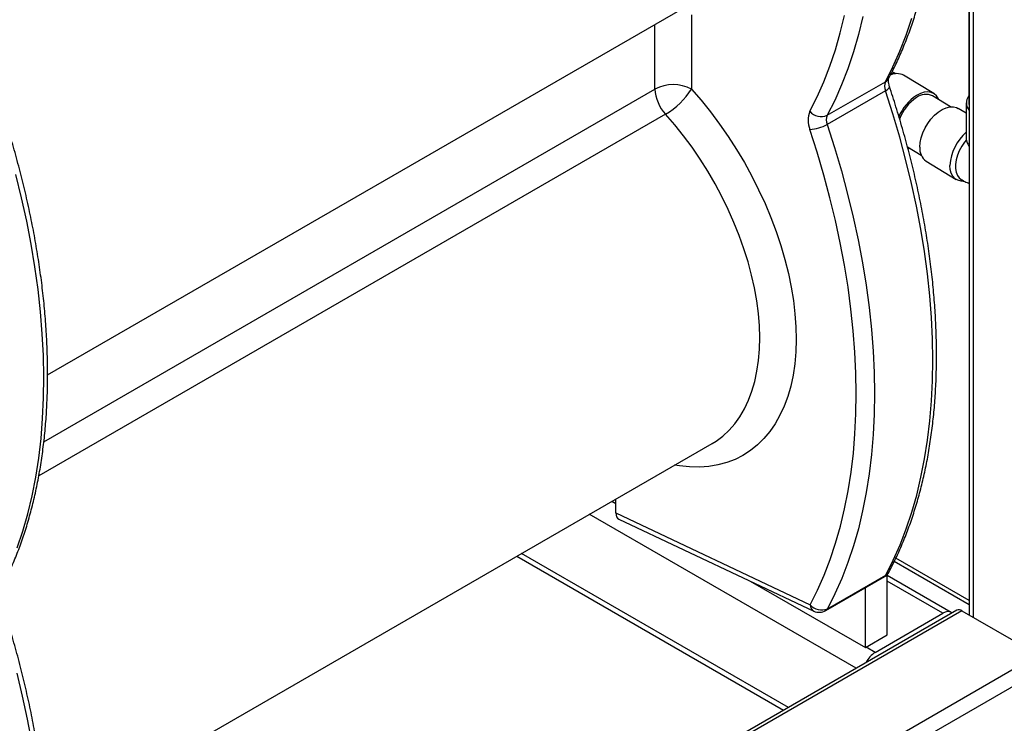
# Model space of a CAD drawing. Units: millimetres. Extents: x -2767 to -2244, y -5528 to -5146.
# Drawn here: x -2667 to -2648, y -5241 to -5227 of the extents above; entities that cross this region are included whole.
import ezdxf

# ---------------------------------------------------------------- set-up
doc = ezdxf.new("R2010")
doc.units = ezdxf.units.MM

msp = doc.modelspace()

# ---------------------------------------------------------------- linework, layer by layer
at = {"color": 7, "linetype": 'Continuous', "lineweight": 25}
for p, q in [((-2648.70194, -5217.3845), (-2648.70194, -5238.55425)), ((-2648.71067, -5218.5282), (-2648.71039, -5228.61036)), ((-2666.59209, -5233.89146), (-2653.69124, -5226.44396)), ((-2654.09526, -5226.90258), (-2654.09526, -5228.34117)), ((-2650.26655, -5228.13333), (-2650.26857, -5228.13721)), ((-2650.19401, -5228.0457), (-2650.22447, -5228.04869)), ((-2650.11031, -5228.04207), (-2650.19401, -5228.0457)), ((-2649.39122, -5228.42897), (-2649.97684, -5228.07388)), ((-2651.4603, -5228.85142), (-2650.32893, -5228.19829)), ((-2650.32893, -5228.37326), (-2651.4603, -5229.02639)), ((-2649.06454, -5228.68552), (-2649.41714, -5228.47172)), ((-2648.76038, -5228.81147), (-2648.91717, -5228.7164)), ((-2648.76039, -5228.61036), (-2648.76037, -5229.30496)), ((-2649.90129, -5229.46458), (-2649.63486, -5229.62612)), ((-2648.72181, -5229.42692), (-2648.70194, -5229.45731)), ((-2649.53934, -5229.74251), (-2648.95372, -5230.0976)), ((-2648.82025, -5230.12941), (-2648.80132, -5230.12859)), ((-2666.61576, -5242.68294), (-2653.69124, -5235.22177)), ((-2655.63855, -5236.34593), (-2655.56251, -5236.38983)), ((-2655.56251, -5236.5725), (-2655.56251, -5236.30203)), ((-2655.56251, -5236.5725), (-2651.78949, -5238.35453)), ((-2655.50436, -5236.6909), (-2651.71948, -5238.47853)), ((-2657.48618, -5237.41254), (-2652.30683, -5240.40252)), ((-2648.70194, -5238.27053), (-2650.12654, -5237.44813)), ((-2652.95621, -5237.89441), (-2650.71883, -5239.18603)), ((-2651.48772, -5238.46899), (-2650.29813, -5237.78225)), ((-2651.45286, -5238.43191), (-2650.32148, -5237.77878)), ((-2650.29456, -5238.9411), (-2650.29456, -5237.77793)), ((-2649.0527, -5238.50481), (-2650.29456, -5237.7879)), ((-2650.71883, -5239.18603), (-2650.71883, -5238.02511)), ((-2648.94498, -5238.46177), (-2695.5023, -5265.33873)), ((-2648.84499, -5238.47167), (-2647.36007, -5239.3289)), ((-2650.52791, -5239.27991), (-2649.21269, -5238.52065)), ((-2650.71883, -5239.18603), (-2650.29456, -5238.9411)), ((-2647.36007, -5239.3289), (-2696.64541, -5267.78072)), ((-2647.21865, -5239.57385), (-2696.50399, -5268.02567))]:
    msp.add_line(p, q, dxfattribs=at)
at = {"color": 8, "linetype": 'Continuous', "lineweight": 25}
for p, q in [((-2648.62579, -5217.49063), (-2648.62579, -5238.59821)), ((-2654.80237, -5228.34117), (-2654.80237, -5227.0854)), ((-2666.6642, -5235.18886), (-2654.80237, -5228.34117)), ((-2654.59702, -5228.83038), (-2666.76218, -5235.85318)), ((-2650.89764, -5239.58901), (-2656.07699, -5236.59904)), ((-2652.21307, -5240.3484), (-2657.39242, -5237.35842)), ((-2648.70194, -5238.35845), (-2650.15866, -5237.5175)), ((-2649.21269, -5238.52065), (-2650.29456, -5237.8961)), ((-2648.84499, -5238.47167), (-2695.52769, -5265.42102)), ((-2650.52791, -5239.27991), (-2650.70468, -5239.17786))]:
    msp.add_line(p, q, dxfattribs=at)
at = {"color": 7, "linetype": 'Continuous', "lineweight": 25, "flags": 128}
for points in [[(-2651.79679, -5228.77378), (-2651.65512, -5228.49359), (-2651.52509, -5228.20091), (-2651.40687, -5227.89612), (-2651.30062, -5227.57965), (-2651.2065, -5227.25191), (-2651.12462, -5226.91337)], [(-2650.76986, -5226.93043), (-2650.85345, -5227.28026), (-2650.94983, -5227.61884), (-2651.05886, -5227.94569), (-2651.1804, -5228.26036), (-2651.31427, -5228.56241), (-2651.4603, -5228.85142)], [(-2650.32893, -5228.19829), (-2650.1829, -5227.90928), (-2650.04903, -5227.60723), (-2649.92749, -5227.29256), (-2649.81845, -5226.96571)], [(-2650.32148, -5237.77878), (-2650.17771, -5237.49265), (-2650.04581, -5237.1938), (-2649.92596, -5236.88265), (-2649.81831, -5236.5596), (-2649.72302, -5236.22511), (-2649.64022, -5235.87962), (-2649.57001, -5235.52361), (-2649.5125, -5235.15755), (-2649.46776, -5234.78194), (-2649.43585, -5234.3973), (-2649.41682, -5234.00414), (-2649.41068, -5233.603), (-2649.41746, -5233.19442), (-2649.43713, -5232.77895), (-2649.46968, -5232.35717), (-2649.51506, -5231.92963), (-2649.5732, -5231.49693), (-2649.64403, -5231.05964), (-2649.72746, -5230.61837), (-2649.82336, -5230.1737), (-2649.93162, -5229.72625), (-2650.05208, -5229.27662), (-2650.18457, -5228.82542), (-2650.32893, -5228.37326)], [(-2649.2957, -5228.54536), (-2649.30233, -5228.53043), (-2649.33805, -5228.47461), (-2649.38483, -5228.433), (-2649.44126, -5228.40685), (-2649.50563, -5228.39696), (-2649.57597, -5228.40364), (-2649.65014, -5228.42667), (-2649.72591, -5228.46536)], [(-2649.66313, -5229.46773), (-2649.65653, -5229.37897), (-2649.63691, -5229.28567), (-2649.60487, -5229.19066), (-2649.5614, -5229.09682), (-2649.5078, -5229.00702), (-2649.4457, -5228.92398), (-2649.377, -5228.85021), (-2649.30378, -5228.78797), (-2649.22827, -5228.73915), (-2649.15275, -5228.70522), (-2649.07953, -5228.68722), (-2649.01083, -5228.6857), (-2648.94874, -5228.7007), (-2648.91717, -5228.7164)], [(-2648.71039, -5228.61036), (-2648.7099, -5228.62366), (-2648.70194, -5228.6657)], [(-2651.78949, -5238.35453), (-2651.64839, -5238.07371), (-2651.51894, -5237.78042), (-2651.40131, -5237.47504), (-2651.29566, -5237.158), (-2651.20215, -5236.82972), (-2651.12088, -5236.49065), (-2651.05198, -5236.14125), (-2650.99554, -5235.78199), (-2650.95162, -5235.41336), (-2650.92031, -5235.03586), (-2650.90163, -5234.65), (-2650.89561, -5234.25631), (-2650.90225, -5233.85532), (-2650.92156, -5233.44757), (-2650.95351, -5233.03362), (-2650.99804, -5232.61403), (-2651.05511, -5232.18936), (-2651.12462, -5231.7602), (-2651.2065, -5231.32712), (-2651.30062, -5230.89072), (-2651.40687, -5230.45158), (-2651.52509, -5230.0103), (-2651.65512, -5229.56748), (-2651.79679, -5229.12372)], [(-2651.4603, -5229.02639), (-2651.31594, -5229.47855), (-2651.18345, -5229.92975), (-2651.06299, -5230.37938), (-2650.95474, -5230.82683), (-2650.85883, -5231.27149), (-2650.7754, -5231.71277), (-2650.70457, -5232.15005), (-2650.64643, -5232.58276), (-2650.60105, -5233.01029), (-2650.5685, -5233.43208), (-2650.54883, -5233.84754), (-2650.54205, -5234.25612), (-2650.54819, -5234.65727), (-2650.56722, -5235.05043), (-2650.59913, -5235.43507), (-2650.64387, -5235.81068), (-2650.70139, -5236.17674), (-2650.77159, -5236.53275), (-2650.85439, -5236.87824), (-2650.94968, -5237.21273), (-2651.05733, -5237.53577), (-2651.17718, -5237.84693), (-2651.30908, -5238.14578), (-2651.45286, -5238.43191)], [(-2648.75883, -5229.32967), (-2648.79335, -5229.37155), (-2648.84922, -5229.4524), (-2648.89624, -5229.53884), (-2648.9329, -5229.6281), (-2648.95801, -5229.7173), (-2648.97077, -5229.80357), (-2648.97076, -5229.88414), (-2648.958, -5229.95643), (-2648.93289, -5230.01811), (-2648.89623, -5230.0672), (-2648.85884, -5230.09665)], [(-2649.89992, -5229.48706), (-2649.89898, -5229.48708), (-2649.86602, -5229.48596)], [(-2648.82025, -5230.12941), (-2648.86006, -5230.1283), (-2648.92215, -5230.1133), (-2648.97576, -5230.08223), (-2649.01924, -5230.03605), (-2649.05127, -5229.97614), (-2649.0709, -5229.90434), (-2649.07751, -5229.82282)], [(-2667.18089, -5237.25274), (-2667.07186, -5236.92589), (-2666.97548, -5236.58731), (-2666.89189, -5236.23748), (-2666.82121, -5235.87687), (-2666.76353, -5235.506), (-2666.71893, -5235.12537), (-2666.68748, -5234.73551), (-2666.66922, -5234.33697), (-2666.66418, -5233.9303), (-2666.67235, -5233.51606), (-2666.69374, -5233.09484), (-2666.72831, -5232.66721), (-2666.77601, -5232.23376), (-2666.83678, -5231.79511), (-2666.91053, -5231.35186), (-2666.99716, -5230.90463), (-2667.09655, -5230.45404), (-2667.20856, -5230.00071)], [(-2667.17936, -5246.84283), (-2667.07172, -5246.51978), (-2666.97643, -5246.18529), (-2666.89363, -5245.8398), (-2666.82342, -5245.48379), (-2666.76591, -5245.11773), (-2666.72117, -5244.74212), (-2666.68926, -5244.35748), (-2666.67022, -5243.96432), (-2666.66409, -5243.56318), (-2666.67086, -5243.1546), (-2666.69054, -5242.73913), (-2666.72308, -5242.31734), (-2666.76846, -5241.88981), (-2666.82661, -5241.45711), (-2666.89744, -5241.01982), (-2666.98086, -5240.57855), (-2667.07677, -5240.13388), (-2667.18502, -5239.68643)]]:
    msp.add_lwpolyline(points, dxfattribs=at)
at = {"color": 8, "linetype": 'Continuous', "lineweight": 25, "flags": 128}
for points in [[(-2654.09526, -5228.34117), (-2653.90673, -5228.55859), (-2653.72419, -5228.78545), (-2653.54832, -5229.02093), (-2653.37974, -5229.26417), (-2653.21908, -5229.5143), (-2653.0669, -5229.7704), (-2652.92376, -5230.03155), (-2652.79019, -5230.2968), (-2652.66665, -5230.56519), (-2652.55362, -5230.83575), (-2652.45148, -5231.1075), (-2652.36061, -5231.37945), (-2652.28134, -5231.65062), (-2652.21397, -5231.92003), (-2652.15872, -5232.1867), (-2652.1158, -5232.44966), (-2652.08538, -5232.70796), (-2652.06755, -5232.96067), (-2652.06238, -5233.20687), (-2652.0699, -5233.44566), (-2652.09007, -5233.67619), (-2652.12281, -5233.89761), (-2652.16803, -5234.10913), (-2652.22554, -5234.30998), (-2652.29514, -5234.49943), (-2652.37657, -5234.67679), (-2652.46955, -5234.84143), (-2652.57374, -5234.99274), (-2652.68875, -5235.13018), (-2652.81418, -5235.25325), (-2652.94956, -5235.3615), (-2653.09441, -5235.45455), (-2653.24821, -5235.53205), (-2653.41038, -5235.59372), (-2653.58036, -5235.63934), (-2653.75752, -5235.66875), (-2653.94121, -5235.68183), (-2654.13078, -5235.67855), (-2654.32554, -5235.6589), (-2654.42175, -5235.64349)], [(-2650.32893, -5228.37326), (-2650.29751, -5228.35326), (-2650.27343, -5228.33385), (-2650.25763, -5228.31577), (-2650.25071, -5228.29972), (-2650.25137, -5228.28979)], [(-2653.69124, -5235.22177), (-2653.61754, -5235.17631), (-2653.4868, -5235.07975), (-2653.36571, -5234.96847), (-2653.25473, -5234.84289), (-2653.15431, -5234.70353), (-2653.06485, -5234.55093), (-2652.9867, -5234.38571), (-2652.92017, -5234.2085), (-2652.86553, -5234.02003), (-2652.823, -5233.82104), (-2652.79274, -5233.61231), (-2652.77487, -5233.39467), (-2652.76946, -5233.169), (-2652.77654, -5232.93617), (-2652.79608, -5232.69713), (-2652.828, -5232.4528), (-2652.87216, -5232.20418), (-2652.92841, -5231.95224), (-2652.99651, -5231.69797), (-2653.0762, -5231.4424), (-2653.16715, -5231.18653), (-2653.26901, -5230.93138), (-2653.38137, -5230.67797), (-2653.50379, -5230.42729), (-2653.63578, -5230.18034), (-2653.77682, -5229.93811), (-2653.92635, -5229.70154), (-2654.08377, -5229.47159), (-2654.24847, -5229.24916), (-2654.41977, -5229.03514), (-2654.59702, -5228.83038)]]:
    msp.add_lwpolyline(points, dxfattribs=at)
at = {"color": 8, "linetype": 'Continuous', "lineweight": 25}
for centre, radius, start, end in [((-2650.40483, -5228.06293), 0.15519, 299.282649, 331.404483), ((-2651.65279, -5238.35911), 0.13678, 178.078947, 240.816836), ((-2651.53424, -5238.39031), 0.0914, 300.594701, 332.92771)]:
    msp.add_arc(centre, radius, start, end, dxfattribs=at)
at = {"color": 7, "linetype": 'Continuous', "lineweight": 25}
for centre, radius, start, end in [((-2650.10853, -5228.3258), 0.28426, 62.40196, 116.548094), ((-2654.44881, -5229.02352), 0.76851, 62.609672, 117.390328), ((-2654.02666, -5228.30327), 0.77664, 182.797274, 222.743182), ((-2655.32875, -5227.57796), 1.45051, 300.29576, 328.253292), ((-2650.11594, -5228.28578), 0.23025, 157.66919, 202.33081), ((-2649.22222, -5229.23199), 0.91729, 123.305292, 157.48182), ((-2649.259, -5229.21156), 0.84573, 123.349223, 160.246211), ((-2649.54269, -5228.74451), 0.3003, 65.286888, 127.12622), ((-2648.53427, -5228.61063), 0.22405, 141.82183, 221.549913), ((-2651.37082, -5228.94875), 0.4605, 157.66919, 202.33081), ((-2651.57765, -5228.592), 0.28472, 219.674677, 294.34086), ((-2651.24731, -5228.9389), 0.23025, 157.66919, 202.33081), ((-2651.8298, -5228.37927), 0.74518, 272.538636, 299.726455), ((-2648.16026, -5229.87252), 0.91859, 130.790631, 176.898555), ((-2648.52435, -5229.29821), 0.23611, 181.63773, 221.223864), ((-2649.35871, -5229.49586), 0.30572, 174.720834, 233.782722), ((-2651.57038, -5238.17224), 0.28503, 219.758766, 294.350326), ((-2651.61271, -5238.25248), 0.25, 244.718201, 299.997312), ((-2649.12153, -5238.63713), 0.14791, 55.467732, 128.047603), ((-2648.90358, -5238.55345), 0.1006, 54.382423, 114.307119), ((-2650.27474, -5239.68137), 0.47462, 122.236555, 154.440128)]:
    msp.add_arc(centre, radius, start, end, dxfattribs=at)
msp.add_ellipse((-2655.38573, -5236.47045), major_axis=(0.12447, 0.21741), ratio=0.57737138, start_param=2.35199773, end_param=3.18711585, dxfattribs=at)
for points, knots in [([(-2650.26853, -5228.13712), (-2650.24353, -5228.08983), (-2650.17164, -5227.95381), (-2650.06095, -5227.72055), (-2649.93992, -5227.43413), (-2649.82973, -5227.13702), (-2649.73033, -5226.82974), (-2649.64188, -5226.51262), (-2649.56448, -5226.18609), (-2649.49824, -5225.85053), (-2649.44322, -5225.50637), (-2649.39948, -5225.15403), (-2649.36706, -5224.79396), (-2649.34599, -5224.42657), (-2649.33628, -5224.05233), (-2649.33792, -5223.67168), (-2649.3509, -5223.28508), (-2649.37518, -5222.89298), (-2649.41072, -5222.49584), (-2649.45747, -5222.09413), (-2649.51536, -5221.68832), (-2649.5843, -5221.27888), (-2649.66421, -5220.86628), (-2649.75497, -5220.451), (-2649.85651, -5220.03353), (-2649.96857, -5219.61434), (-2650.09146, -5219.19392), (-2650.19327, -5218.86885), (-2650.25547, -5218.68407), (-2650.27039, -5218.63976)], [0, 0, 0, 0, 0.02050803, 0.05899064, 0.09750914, 0.13607703, 0.17468784, 0.21333498, 0.25201204, 0.29071299, 0.32943235, 0.36816527, 0.40690751, 0.44565551, 0.48440629, 0.52315691, 0.56190539, 0.60065037, 0.6393908, 0.67812595, 0.71685535, 0.7555787, 0.7942959, 0.83300695, 0.87171199, 0.91041123, 0.94910496, 0.9877935, 1, 1, 1, 1]), ([(-2650.25138, -5228.28976), (-2650.25434, -5228.2803), (-2650.26302, -5228.25251), (-2650.27123, -5228.21026), (-2650.27359, -5228.16965), (-2650.27089, -5228.14384), (-2650.26782, -5228.1357), (-2650.26819, -5228.13648), (-2650.26824, -5228.13658)], [0, 0, 0, 0, 0.1132068, 0.33245419, 0.54619333, 0.75512232, 0.96569784, 1, 1, 1, 1]), ([(-2650.12928, -5228.04289), (-2650.1345, -5228.03992), (-2650.15749, -5228.02685), (-2650.18245, -5228.01689), (-2650.20174, -5228.0092)], [0, 0, 0, 0, 0.22713125, 1, 1, 1, 1]), ([(-2650.29369, -5237.77707), (-2650.24871, -5237.69284), (-2650.15654, -5237.52019), (-2650.03031, -5237.24545), (-2649.91185, -5236.95651), (-2649.80432, -5236.65684), (-2649.70758, -5236.34712), (-2649.62184, -5236.02765), (-2649.54718, -5235.69886), (-2649.48369, -5235.36115), (-2649.43143, -5235.01494), (-2649.39047, -5234.66067), (-2649.36084, -5234.29875), (-2649.34256, -5233.92965), (-2649.33563, -5233.55379), (-2649.34006, -5233.17163), (-2649.35581, -5232.78364), (-2649.38287, -5232.39026), (-2649.42117, -5231.99195), (-2649.47066, -5231.58919), (-2649.53127, -5231.18245), (-2649.60291, -5230.77218), (-2649.6855, -5230.35888), (-2649.77893, -5229.94302), (-2649.88302, -5229.52508), (-2649.99789, -5229.10555), (-2650.11992, -5228.69362), (-2650.20851, -5228.42147), (-2650.25138, -5228.28976)], [0, 0, 0, 0, 0.03660354, 0.07501992, 0.11349016, 0.15200815, 0.19056737, 0.22916127, 0.26778351, 0.30642822, 0.34509006, 0.38376433, 0.42244698, 0.46113459, 0.49982433, 0.53851325, 0.57719967, 0.6158823, 0.65456018, 0.69323267, 0.73189931, 0.77055988, 0.80921429, 0.84786259, 0.88650494, 0.92514156, 0.96377274, 1, 1, 1, 1]), ([(-2667.52193, -5238.0973), (-2667.49694, -5238.05001), (-2667.42505, -5237.91399), (-2667.31435, -5237.68073), (-2667.19333, -5237.39431), (-2667.08314, -5237.0972), (-2666.98373, -5236.78992), (-2666.89528, -5236.4728), (-2666.81789, -5236.14627), (-2666.75165, -5235.81071), (-2666.69663, -5235.46655), (-2666.65289, -5235.11421), (-2666.62047, -5234.75414), (-2666.5994, -5234.38675), (-2666.58969, -5234.01251), (-2666.59133, -5233.63186), (-2666.6043, -5233.24526), (-2666.62858, -5232.85316), (-2666.66413, -5232.45602), (-2666.71088, -5232.05431), (-2666.76876, -5231.6485), (-2666.83771, -5231.23906), (-2666.91762, -5230.82646), (-2667.00838, -5230.41118), (-2667.10992, -5229.99371), (-2667.22197, -5229.57452), (-2667.34487, -5229.1541), (-2667.44668, -5228.82903), (-2667.50888, -5228.64425), (-2667.5238, -5228.59993)], [0, 0, 0, 0, 0.02050803, 0.05899063, 0.09750913, 0.13607701, 0.17468781, 0.21333495, 0.252012, 0.29071294, 0.3294323, 0.36816521, 0.40690745, 0.44565544, 0.48440621, 0.52315682, 0.5619053, 0.60065027, 0.63939069, 0.67812584, 0.71685523, 0.75557858, 0.79429577, 0.83300681, 0.87171185, 0.91041109, 0.94910481, 0.98779334, 1, 1, 1, 1]), ([(-2648.8589, -5230.09662), (-2648.83504, -5230.11058), (-2648.7844, -5230.14022), (-2648.73047, -5230.162), (-2648.70194, -5230.17352)], [0, 0, 0, 0, 0.4709865, 1, 1, 1, 1]), ([(-2650.32148, -5237.77878), (-2650.32142, -5237.77881), (-2650.31237, -5237.78242), (-2650.3007, -5237.7872), (-2650.2996, -5237.78083), (-2650.29939, -5237.7796)], [0, 0, 0, 0, 0.00600675, 0.8081677, 1, 1, 1, 1]), ([(-2667.51432, -5247.67748), (-2667.48943, -5247.63009), (-2667.41783, -5247.49376), (-2667.30761, -5247.26001), (-2667.18715, -5246.973), (-2667.07753, -5246.67534), (-2666.97871, -5246.36752), (-2666.89085, -5246.04989), (-2666.81406, -5245.72286), (-2666.74841, -5245.38683), (-2666.694, -5245.04222), (-2666.65086, -5244.68946), (-2666.61905, -5244.32898), (-2666.59859, -5243.96122), (-2666.58949, -5243.58662), (-2666.59173, -5243.20564), (-2666.60532, -5242.81873), (-2666.6302, -5242.42635), (-2666.66635, -5242.02896), (-2666.7137, -5241.62702), (-2666.77218, -5241.221), (-2666.84171, -5240.81137), (-2666.92221, -5240.39862), (-2667.01355, -5239.98321), (-2667.11564, -5239.56563), (-2667.22833, -5239.14637), (-2667.34939, -5238.73328), (-2667.44385, -5238.43425), (-2667.49631, -5238.27557), (-2667.50479, -5238.24994)], [0, 0, 0, 0, 0.02065577, 0.05941931, 0.09821877, 0.13706764, 0.17595939, 0.21488738, 0.25384516, 0.2928267, 0.33182651, 0.37083972, 0.40986212, 0.44889014, 0.48792081, 0.52695117, 0.5659793, 0.60500383, 0.64402374, 0.6830383, 0.72204704, 0.76104968, 0.80004612, 0.83903638, 0.87802059, 0.91699898, 0.95597182, 0.99288793, 1, 1, 1, 1])]:
    msp.add_open_spline(points, degree=3, knots=knots, dxfattribs=at)

doc.saveas('drawing.dxf')
